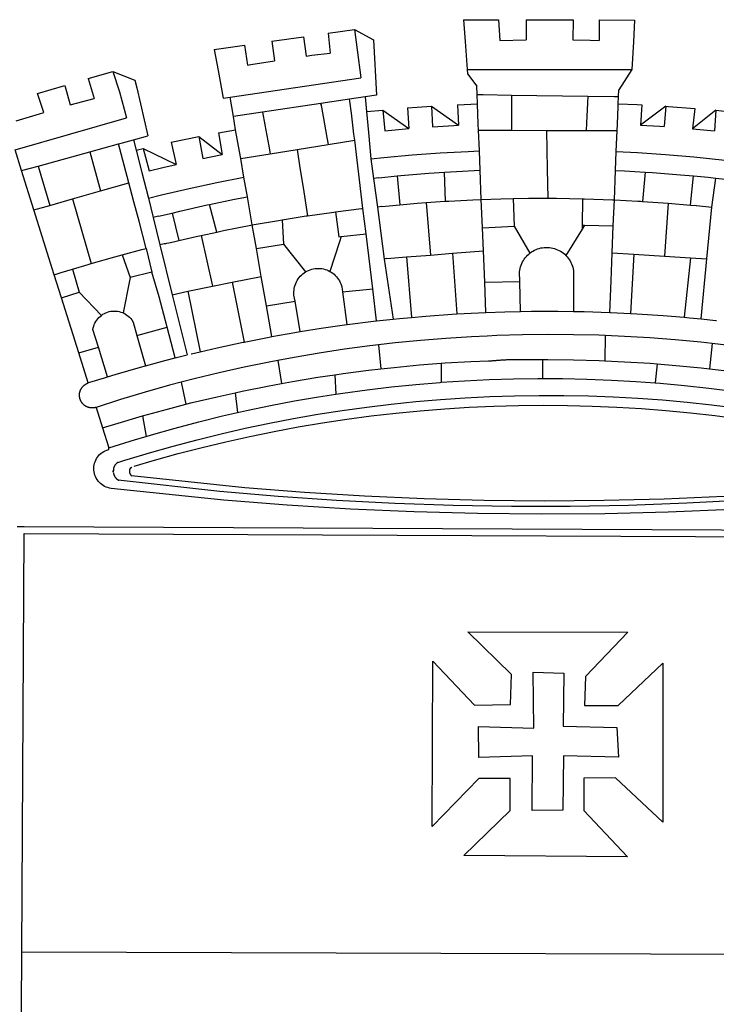
# Model space of a CAD drawing. Extents: x 177477 to 177774, y 1673942 to 1674739.
# Drawn here: x 177621 to 177627, y 1673996 to 1674005 of the extents above; entities that cross this region are included whole.
import ezdxf

# ---------------------------------------------------------------- set-up
doc = ezdxf.new("R2010")
doc.units = 0
doc.header["$LTSCALE"] = 5
doc.header["$MEASUREMENT"] = 0
doc.layers.add('BRAZAO', color=7, linetype='Continuous')
doc.layers.add('T-DIVIS-EXIS', color=7, linetype='Continuous')

# ---------------------------------------------------------------- blocks, each defined once
blk = doc.blocks.new('Logo_Prefeitura')
at = {"layer": 'BRAZAO'}
for points in [[(-73.78, 617.42), (-43.78, 617.36)], [(-73.78, 617.42), (-72.46, 598.48)], [(-43.78, 617.36), (-42.59, 599.55)], [(-19.85, 617.32), (-19.69, 599.99)], [(-19.85, 617.32), (20.9, 617.24)], [(20.9, 617.24), (20.6, 599.88)], [(43.31, 617.2), (43.29, 599.38)], [(43.31, 617.2), (73.77, 617.15)], [(73.77, 617.15), (72.8, 598.22)], [(-190.86, 605.71), (-168.01, 608.97)], [(-190.86, 605.71), (-189.05, 588.6)], [(-168.01, 608.97), (-151.77, 600.01), (-148.97, 552.33), (-158.95, 550.84)], [(-168.01, 608.97), (-165.74, 591.28)], [(-239.56, 598.78), (-212.11, 602.69)], [(-239.56, 598.78), (-237.15, 581.93)], [(-212.11, 602.69), (-209.71, 585.94)], [(-72.46, 598.48), (-70.78, 574.53)], [(-42.59, 599.55), (-19.69, 599.99)], [(20.6, 599.88), (35.5, 599.64), (43.29, 599.38)], [(72.8, 598.22), (71.59, 574.38)], [(-289.2, 591.71), (-263.02, 595.43)], [(-289.2, 591.71), (-285.9, 573.58)], [(-263.02, 595.43), (-260.41, 578.16)], [(-209.71, 585.94), (-204.76, 586.64), (-189.05, 588.6)], [(-165.74, 591.28), (-162.65, 567.22)], [(-260.41, 578.16), (-257.68, 578.64), (-237.15, 581.93)], [(-398.08, 566.53), (-376.83, 572.76)], [(-376.83, 572.76), (-357.7, 565.2)], [(-376.83, 572.76), (-370.95, 555)], [(-285.9, 573.58), (-281.5, 549.48)], [(-70.78, 574.53), (71.59, 574.38)], [(-70.78, 574.53), (-70.51, 570.71)], [(-70.51, 570.71), (-62.51, 560.11)], [(71.59, 574.38), (60.22, 556.71)], [(-398.08, 566.53), (-392.97, 549.39)], [(-357.7, 565.2), (-356.16, 558.6)], [(-275.57, 550.37), (-162.65, 567.22)], [(-441.71, 553.74), (-418.23, 560.63)], [(-436.44, 537.24), (-441.71, 553.74)], [(-418.23, 560.63), (-413.65, 543.81)], [(-370.95, 555), (-364.84, 532.65)], [(-356.16, 558.6), (-346.45, 517.01)], [(-62.21, 552.75), (-62.51, 560.11)], [(59.99, 550.92), (60.22, 556.71)], [(-413.65, 543.81), (-392.97, 549.39)], [(-281.5, 549.48), (-275.57, 550.37)], [(-272.68, 533.85), (-275.57, 550.37)], [(-197.01, 545.15), (-247.47, 537.61)], [(-172.33, 548.84), (-197.01, 545.15)], [(-197.01, 545.15), (-195.09, 533.8)], [(-197.01, 545.15), (-196.84, 543.64), (-197.01, 545.15)], [(-158.95, 550.84), (-172.33, 548.84)], [(-171.99, 546.93), (-172.01, 547.15), (-172.33, 548.84)], [(-170.74, 536.65), (-171.99, 546.93)], [(-158.95, 550.84), (-157.73, 537.99)], [(-79.16, 543.97), (-61.88, 544.77)], [(-61.88, 544.77), (-62.21, 552.75)], [(-62.21, 552.75), (-56.88, 552.67)], [(-61.16, 527.14), (-61.88, 544.77)], [(-56.88, 552.67), (-32.41, 552.3)], [(-32.41, 552.3), (33.37, 551.32)], [(-32.41, 552.3), (-32.4, 545.67)], [(-32.4, 545.67), (-32.36, 528.09)], [(33.14, 545.57), (32.42, 528.04)], [(33.37, 551.32), (33.14, 545.57)], [(33.37, 551.32), (56.2, 550.98)], [(56.2, 550.98), (59.99, 550.92)], [(59.65, 542.46), (59.74, 544.77)], [(59.74, 544.77), (59.99, 550.92)], [(59.74, 544.77), (76.03, 544.1), (79.97, 543.88)], [(-460.27, 529.97), (-440.02, 536.21), (-436.44, 537.24)], [(-247.47, 537.61), (-272.68, 533.85)], [(-247.47, 537.61), (-245.48, 526.59)], [(-168.55, 518.61), (-170.74, 536.65)], [(-157.73, 537.99), (-143.72, 539.39)], [(-157.73, 537.99), (-156.03, 520.05)], [(-143.72, 539.39), (-141.71, 521.49)], [(-143.72, 539.39), (-121.02, 523.36)], [(-122.16, 541.2), (-114.06, 541.86), (-101.66, 542.66)], [(-122.16, 541.2), (-121.02, 523.36)], [(-101.66, 542.66), (-100.67, 524.92)], [(-101.66, 542.66), (-78.35, 526.31)], [(-79.16, 543.97), (-78.35, 526.31)], [(59.03, 527.2), (59.65, 542.46)], [(79.97, 543.88), (79.09, 526.26)], [(100.82, 542.67), (79.09, 526.26)], [(100.82, 542.67), (99.37, 525.03)], [(100.82, 542.67), (103.15, 542.53), (125.77, 540.82)], [(125.77, 540.82), (123.86, 523.16)], [(144, 539.2), (123.86, 523.16)], [(144, 539.2), (142.84, 521.41)], [(144, 539.2), (151.38, 538.51)], [(-461.24, 505.05), (-364.84, 532.65)], [(-270.68, 522.36), (-272.68, 533.85)], [(-195.09, 533.8), (-191.96, 515.69)], [(-32.36, 528.09), (-32.34, 521.83)], [(32.42, 528.04), (32.16, 521.76)], [(-285.51, 519.65), (-275.76, 521.49), (-270.68, 522.36)], [(-285.51, 519.65), (-282.25, 500.82)], [(-267.4, 503.63), (-270.68, 522.36)], [(-245.48, 526.59), (-242.14, 508.12)], [(-156.03, 520.05), (-153.86, 497.24)], [(-141.71, 521.49), (-132.88, 522.38), (-121.02, 523.36)], [(-100.67, 524.92), (-82.17, 526.13), (-78.35, 526.31)], [(-60.95, 521.87), (-61.16, 527.14)], [(-60.22, 504), (-60.95, 521.87)], [(-60.95, 521.87), (-32.34, 521.83)], [(-32.34, 521.83), (-2.13, 521.8)], [(-2.13, 521.8), (32.16, 521.76)], [(-2.13, 521.8), (-1.84, 505.03)], [(32.16, 521.76), (58.81, 521.73)], [(58.08, 503.53), (58.81, 521.73)], [(58.81, 521.73), (59.03, 527.2)], [(79.09, 526.26), (95.68, 525.31), (99.37, 525.03)], [(123.86, 523.16), (142.84, 521.41)], [(-371.77, 510.06), (-368.31, 511.01)], [(-368.31, 511.01), (-358.91, 513.59)], [(-358.91, 513.59), (-346.45, 517.01)], [(-358.91, 513.59), (-356.65, 504.73)], [(-326.31, 511.52), (-302.62, 516.42)], [(-326.31, 511.52), (-322.15, 492.31)], [(-302.62, 516.42), (-298.96, 497.37)], [(-302.62, 516.42), (-282.25, 500.82)], [(-191.96, 515.69), (-190.91, 509.59)], [(-190.91, 509.59), (-167.9, 513.25)], [(-167.9, 513.25), (-168.55, 518.61)], [(-165.8, 495.97), (-167.9, 513.25)], [(-455.59, 487.04), (-461.24, 505.05)], [(-441.3, 490.97), (-396.69, 503.22)], [(-396.69, 503.22), (-371.77, 510.06)], [(-396.69, 503.22), (-387.51, 469.53)], [(-369.53, 501.59), (-371.77, 510.06)], [(-356.65, 504.73), (-355.58, 504.99), (-350.47, 506.14)], [(-356.65, 504.73), (-351.67, 485.3)], [(-350.47, 506.14), (-345.26, 486.86)], [(-350.47, 506.14), (-322.15, 492.31)], [(-266.35, 497.6), (-267.4, 503.63)], [(-242.14, 508.12), (-240.96, 501.64)], [(-240.96, 501.64), (-217.65, 505.34)], [(-217.65, 505.34), (-190.91, 509.59)], [(-217.65, 505.34), (-215.16, 489.42)], [(-153.86, 497.24), (-142.62, 498.44), (-118.36, 500.6), (-94.06, 502.34), (-69.74, 503.65), (-60.22, 504)], [(-59.54, 487.27), (-60.22, 504)], [(-1.84, 505.03), (-1.56, 488.38)], [(57.41, 487.03), (58.08, 503.53)], [(58.08, 503.53), (76.34, 502.6), (100.64, 500.94), (124.9, 498.85), (149.13, 496.34), (162.08, 494.77)], [(-362.92, 476.59), (-369.53, 501.59)], [(-298.96, 497.37), (-283.77, 500.53), (-282.25, 500.82)], [(-266.35, 497.6), (-240.96, 501.64)], [(-263.49, 481.24), (-266.35, 497.6)], [(-163.74, 479.08), (-165.8, 495.97)], [(-153.86, 497.24), (-151.61, 480.29)], [(-455.59, 487.04), (-441.3, 490.97)], [(-444.92, 453.05), (-455.59, 487.04)], [(-441.3, 490.97), (-431.12, 457.02)], [(-351.67, 485.3), (-346, 463.14)], [(-345.26, 486.86), (-333.46, 489.75), (-322.15, 492.31)], [(-215.16, 489.42), (-212.52, 472.52)], [(-131.1, 482.51), (-128.07, 482.82), (-103.97, 484.78), (-90.38, 485.65)], [(-90.38, 485.65), (-79.85, 486.32), (-59.54, 487.27)], [(-89.34, 460.55), (-90.38, 485.65)], [(-58.51, 462.05), (-59.54, 487.27)], [(-1.56, 488.38), (-1.13, 463.1)], [(56.39, 461.78), (57.41, 487.03)], [(57.41, 487.03), (65.13, 486.72), (82.89, 485.68)], [(82.89, 485.68), (80.82, 460.48)], [(82.89, 485.68), (89.26, 485.31), (113.36, 483.48), (124.82, 482.4)], [(-387.51, 469.53), (-362.92, 476.59)], [(-358.53, 459.99), (-362.92, 476.59)], [(-346, 463.14), (-334.6, 466), (-310.88, 471.52), (-287.06, 476.62), (-263.49, 481.24)], [(-260.53, 464.32), (-263.49, 481.24)], [(-160.73, 454.3), (-163.74, 479.08)], [(-146.92, 480.9), (-151.61, 480.29)], [(-151.61, 480.29), (-148.31, 455.45)], [(-146.92, 480.9), (-131.1, 482.51)], [(-131.1, 482.51), (-128.85, 457.51)], [(122.24, 457.27), (124.82, 482.4)], [(124.82, 482.4), (137.43, 481.22), (144.13, 480.48)], [(140.45, 455.45), (144.13, 480.48)], [(144.13, 480.48), (160.05, 478.71)], [(-411.46, 462.66), (-387.51, 469.53)], [(-212.52, 472.52), (-208.68, 448)], [(-431.12, 457.02), (-411.46, 462.66)], [(-411.46, 462.66), (-395.57, 406.7)], [(-354.12, 443.27), (-358.53, 459.99)], [(-346, 463.14), (-342, 446.39)], [(-293.2, 457.78), (-271.57, 462.24), (-260.53, 464.32)], [(-256.29, 440.04), (-260.53, 464.32)], [(-106.25, 459.36), (-89.98, 460.51), (-89.34, 460.55)], [(-89.34, 460.55), (-86.53, 460.69)], [(-86.53, 460.69), (-65.88, 461.79), (-58.51, 462.05)], [(-58.51, 462.05), (-41.77, 462.65), (-31.11, 462.84)], [(-57.52, 437.7), (-58.51, 462.05)], [(-31.11, 462.84), (-17.64, 463.09), (-1.13, 463.1)], [(-31.11, 462.84), (-30.14, 439.09)], [(-1.13, 463.1), (6.49, 463.1), (6.49, 463.1), (28.73, 462.73)], [(28.73, 462.73), (28.56, 440)], [(28.73, 462.73), (30.62, 462.69), (54.73, 461.87), (56.39, 461.78)], [(55.48, 439.31), (56.39, 461.78)], [(56.39, 461.78), (76.72, 460.73)], [(76.72, 460.73), (78.83, 460.62), (80.82, 460.48)], [(80.82, 460.48), (102.85, 458.95)], [(-444.92, 453.05), (-431.12, 457.02)], [(-427.3, 396.9), (-444.92, 453.05)], [(-325.58, 450.24), (-318.83, 452.06), (-295.25, 457.36), (-293.2, 457.78)], [(-286.97, 433.97), (-293.2, 457.78)], [(-208.68, 448), (-186.03, 451.2), (-184.51, 451.38)], [(-184.51, 451.38), (-162.08, 454.15), (-160.73, 454.3)], [(-184.51, 451.38), (-181.54, 429.78)], [(-158.07, 432.39), (-160.73, 454.3)], [(-144.43, 456.02), (-148.31, 455.45)], [(-148.31, 455.45), (-142.32, 410.42)], [(-144.43, 456.02), (-138.08, 456.69), (-128.85, 457.51)], [(-128.85, 457.51), (-114.05, 458.81), (-106.25, 459.36)], [(-106.25, 459.36), (-102.34, 414.11)], [(102.85, 458.95), (99.72, 413.12)], [(102.85, 458.95), (122.24, 457.27)], [(122.24, 457.27), (126.94, 456.86), (127.23, 456.83)], [(127.23, 456.83), (140.45, 455.45)], [(136.26, 410.86), (140.45, 455.45)], [(-347.92, 419.82), (-354.12, 443.27)], [(-337.24, 447.58), (-342, 446.39)], [(-342, 446.39), (-336.19, 422.76)], [(-337.24, 447.58), (-325.58, 450.24)], [(-325.58, 450.24), (-319.73, 426.71)], [(-256.29, 440.04), (-233.75, 444.03), (-230.66, 444.52)], [(-230.66, 444.52), (-209.92, 447.82), (-208.68, 448)], [(-230.66, 444.52), (-229.34, 423.45)], [(-300.42, 431.1), (-286.97, 433.97)], [(-286.97, 433.97), (-283.46, 434.72)], [(-283.46, 434.72), (-281.2, 435.2), (-257.51, 439.82), (-256.29, 440.04)], [(-252.73, 419.73), (-256.29, 440.04)], [(-57.52, 437.7), (-30.14, 439.09)], [(-56.71, 417.75), (-57.52, 437.7)], [(-30.14, 439.09), (-16.63, 415.67)], [(28.53, 436.51), (14.6, 413.69)], [(28.56, 440), (28.53, 436.51)], [(30.63, 439.94), (28.53, 436.51)], [(28.56, 440), (30.63, 439.94)], [(30.63, 439.94), (55.48, 439.31)], [(54.54, 415.92), (55.48, 439.31)], [(-331.64, 423.89), (-330.1, 424.27), (-328.3, 424.72), (-324.39, 425.63)], [(-324.39, 425.63), (-319.73, 426.71)], [(-319.73, 426.71), (-304.79, 430.17), (-300.42, 431.1)], [(-300.42, 431.1), (-290.78, 387.17)], [(-180.95, 425.53), (-189.25, 399.94)], [(-181.54, 429.78), (-179.5, 430.01)], [(-179.5, 430.01), (-180.95, 425.53)], [(-179.5, 430.01), (-158.07, 432.39)], [(-152.29, 384.87), (-158.07, 432.39)], [(-368.71, 414.3), (-351.71, 418.87), (-347.92, 419.82)], [(-347.92, 419.82), (-343.14, 399.3)], [(-331.64, 423.89), (-332.37, 423.64), (-336.19, 422.76)], [(-336.19, 422.76), (-325.51, 379.79)], [(-252.73, 419.73), (-229.34, 423.45)], [(-248.53, 395.65), (-252.73, 419.73)], [(-229.34, 423.45), (-210.25, 399.54)], [(-83.46, 415.61), (-56.71, 417.75)], [(-55.61, 390.62), (-56.71, 417.75)], [(-16.63, 415.67), (-16.36, 415.89), (-15.17, 416.75), (-13.92, 417.52), (-12.62, 418.22), (-11.28, 418.84), (-9.91, 419.37), (-8.51, 419.81), (-7.08, 420.17), (-5.63, 420.43), (-4.17, 420.6), (-2.7, 420.68), (-2.7, 420.68), (-1.23, 420.67), (0.24, 420.57), (1.7, 420.38), (3.14, 420.09), (4.57, 419.71), (5.96, 419.25), (7.33, 418.7), (8.65, 418.06), (9.94, 417.35), (11.18, 416.55), (12.36, 415.68), (13.49, 414.73), (14.6, 413.69)], [(-395.57, 406.7), (-375.02, 412.61), (-368.71, 414.3)], [(-368.71, 414.3), (-361.82, 394.6)], [(-140.16, 411.09), (-142.32, 410.42)], [(-142.32, 410.42), (-134.76, 358.68)], [(-140.16, 411.09), (-123.25, 412.44)], [(-123.25, 412.44), (-102.34, 414.11)], [(-123.25, 412.44), (-118.83, 360.22)], [(-102.34, 414.11), (-83.46, 415.61)], [(-83.46, 415.61), (-79.72, 363.21)], [(-25.3, 391.22), (-25.49, 399.67), (-25.29, 401.13), (-25, 402.57), (-24.62, 403.99), (-24.15, 405.39), (-23.59, 406.75), (-22.95, 408.08), (-22.23, 409.36), (-21.43, 410.59), (-20.55, 411.78), (-19.61, 412.9), (-18.59, 413.97), (-17.51, 414.96), (-16.63, 415.67)], [(14.6, 413.69), (15.56, 412.64), (16.49, 411.5), (17.35, 410.31), (18.13, 409.06), (18.83, 407.77), (19.46, 406.43), (19.99, 405.06), (20.44, 403.66), (20.8, 402.23), (21.07, 400.76), (21.09, 391.9)], [(53.57, 391.93), (54.54, 415.92)], [(54.54, 415.92), (73.08, 414.78)], [(73.08, 414.78), (70.28, 363.67)], [(73.08, 414.78), (99.72, 413.12)], [(99.72, 413.12), (122.07, 411.74)], [(122.07, 411.74), (116.75, 360.32)], [(122.07, 411.74), (136.26, 410.86)], [(131.37, 358.9), (136.26, 410.86)], [(-427.3, 396.9), (-421.28, 398.87), (-411.56, 401.84)], [(-411.56, 401.84), (-398.21, 405.94), (-395.57, 406.7)], [(-411.56, 401.84), (-405.97, 382.1)], [(-210.25, 399.54), (-209.14, 400.17), (-207.81, 400.81), (-206.44, 401.35), (-205.04, 401.79), (-203.61, 402.13), (-202.15, 402.38), (-200.69, 402.51), (-199.22, 402.55), (-199.22, 402.55), (-197.75, 402.49), (-196.29, 402.32), (-194.84, 402.04), (-193.42, 401.67), (-192.02, 401.2), (-190.66, 400.63), (-189.25, 399.94)], [(-189.25, 399.94), (-188.08, 399.22), (-186.87, 398.38), (-185.73, 397.46), (-184.65, 396.46), (-183.64, 395.38), (-182.71, 394.24), (-181.87, 393.04), (-181.11, 391.78), (-180.43, 390.47), (-179.86, 389.11), (-179.38, 387.72), (-179, 386.3), (-178.69, 384.7), (-178.35, 382.2)], [(-421.09, 377.11), (-427.3, 396.9)], [(-362.38, 391.75), (-367.82, 364.08)], [(-361.82, 394.6), (-362.38, 391.75)], [(-361.82, 394.6), (-362.38, 391.75)], [(-343.14, 399.3), (-361.82, 394.6)], [(-336.85, 377.92), (-343.14, 399.3)], [(-273.67, 390.6), (-248.53, 395.65)], [(-244.1, 370.33), (-248.53, 395.65)], [(-219.43, 374.29), (-220.3, 379.42), (-220.4, 380.88), (-220.39, 382.36), (-220.29, 383.82), (-220.08, 385.28), (-219.77, 386.72), (-219.36, 388.13), (-218.85, 389.51), (-218.25, 390.86), (-217.55, 392.15), (-216.76, 393.4), (-215.89, 394.58), (-214.94, 395.7), (-213.91, 396.76), (-212.81, 397.73), (-211.64, 398.63), (-210.25, 399.54)], [(21.09, 391.9), (21.15, 365.41)], [(52.46, 364.55), (53.57, 391.93)], [(-325.51, 379.79), (-312.12, 382.88)], [(-312.12, 382.88), (-290.78, 387.17)], [(-312.12, 382.88), (-301.35, 330.47)], [(-290.78, 387.17), (-273.67, 390.6)], [(-273.67, 390.6), (-263.47, 338.89)], [(-178.35, 382.2), (-152.29, 384.87)], [(-148.92, 357.16), (-152.29, 384.87)], [(-55.61, 390.62), (-25.3, 391.22)], [(-54.54, 364.48), (-55.61, 390.62)], [(-24.71, 365.36), (-25.3, 391.22)], [(-421.09, 377.11), (-405.97, 382.1)], [(-406.15, 329.51), (-421.09, 377.11)], [(-405.97, 382.1), (-386.65, 361.98)], [(-329.96, 351.84), (-336.85, 377.92)], [(-325.51, 379.79), (-312.62, 327.77)], [(-178.35, 382.2), (-174.56, 353.99)], [(-244.1, 370.33), (-219.43, 374.29)], [(-239.42, 343.58), (-244.1, 370.33)], [(-214.95, 347.89), (-219.43, 374.29)], [(-389.26, 334.56), (-393.94, 349.73), (-393.67, 351.18), (-393.29, 352.6), (-392.79, 353.98), (-392.19, 355.33), (-391.49, 356.62), (-390.68, 357.85), (-389.79, 359.02), (-388.8, 360.11), (-387.73, 361.12), (-386.65, 361.98)], [(-386.65, 361.98), (-385.37, 362.87), (-384.09, 363.6), (-382.76, 364.23), (-381.38, 364.76), (-379.97, 365.17), (-378.53, 365.47), (-377.07, 365.65), (-375.6, 365.72), (-375.6, 365.72), (-374.13, 365.68), (-372.67, 365.51), (-371.22, 365.24), (-369.8, 364.85), (-368.42, 364.35), (-367.82, 364.08)], [(-367.82, 364.08), (-367.08, 363.74), (-365.79, 363.03), (-364.56, 362.22), (-363.4, 361.32), (-362.31, 360.32), (-361.31, 359.25), (-360.39, 358.1), (-359.09, 356.06), (-355.9, 344.5)], [(-148.92, 357.16), (-134.76, 358.68)], [(-134.76, 358.68), (-129.09, 359.3), (-118.83, 360.22)], [(-118.83, 360.22), (-106.39, 361.34), (-83.65, 362.99), (-79.72, 363.21)], [(-79.72, 363.21), (-60.89, 364.24), (-54.54, 364.48)], [(-54.54, 364.48), (-38.11, 365.1), (-24.71, 365.36)], [(-24.71, 365.36), (-15.32, 365.55), (7.47, 365.61), (7.47, 365.61), (21.15, 365.41)], [(21.15, 365.41), (30.26, 365.27), (52.46, 364.55)], [(52.46, 364.55), (53.04, 364.53), (70.28, 363.67)], [(70.28, 363.67), (75.81, 363.4), (98.55, 361.87), (116.75, 360.32)], [(116.75, 360.32), (121.26, 359.94), (131.37, 358.9)], [(131.37, 358.9), (143.94, 357.61), (144.71, 357.52)], [(-355.9, 344.5), (-329.96, 351.84)], [(-322.91, 325.17), (-329.96, 351.84)], [(-214.95, 347.89), (-196.93, 350.79), (-174.56, 353.99)], [(-174.56, 353.99), (-174.37, 354.02), (-151.75, 356.86), (-148.92, 357.16)], [(-355.9, 344.5), (-348.67, 318.35)], [(-263.47, 338.89), (-241.87, 343.15), (-239.42, 343.58)], [(-239.42, 343.58), (-219.44, 347.16), (-214.95, 347.89)], [(-53.6, 344.12), (-67.11, 343.5), (-89.1, 342.1), (-111.06, 340.32), (-132.99, 338.16), (-147.35, 336.49)], [(48.43, 344.5), (43.03, 344.72), (21, 345.24), (-1.04, 345.38), (-1.04, 345.38), (-23.07, 345.14), (-45.1, 344.51), (-53.6, 344.12)], [(48.43, 344.5), (48.18, 322.71)], [(140.85, 337.67), (130.95, 338.77), (109.01, 340.84), (87.04, 342.51), (65.04, 343.81), (48.43, 344.5)], [(-406.15, 329.51), (-389.26, 334.56)], [(-381.33, 308.84), (-389.26, 334.56)], [(-301.35, 330.47), (-286.52, 333.94), (-264.24, 338.74), (-263.47, 338.89)], [(-147.35, 336.49), (-154.88, 335.61), (-176.72, 332.68), (-198.5, 329.37), (-220.23, 325.68), (-234.12, 323.07)], [(-147.35, 336.49), (-145.29, 315.75)], [(140.85, 337.67), (138.69, 315.78)], [(232.18, 324.16), (218.25, 326.71), (196.5, 330.3), (174.7, 333.5), (152.85, 336.33), (140.85, 337.67)], [(-398.03, 303.65), (-406.15, 329.51)], [(-348.67, 318.35), (-330.82, 323.18), (-322.91, 325.17)], [(-322.91, 325.17), (-312.62, 327.77)], [(-309.11, 328.65), (-308.72, 328.75), (-301.35, 330.47)], [(-52.45, 322.78), (-51.31, 322.53), (-50.61, 322.61), (-49.91, 322.69), (-49.21, 322.76), (-48.51, 322.83), (-47.81, 322.9), (-47.11, 322.97), (-46.41, 323.04), (-45.71, 323.1), (-45, 323.16), (-44.3, 323.22), (-43.6, 323.27), (-42.9, 323.32), (-42.19, 323.37), (-41.49, 323.42), (-40.79, 323.47), (-40.09, 323.51), (-39.38, 323.55), (-38.68, 323.59), (-37.97, 323.62), (-37.27, 323.66), (-36.57, 323.69), (-35.86, 323.71), (-35.16, 323.74), (-34.46, 323.76), (-33.75, 323.78), (-33.05, 323.8), (-32.34, 323.81), (-31.64, 323.83), (-30.93, 323.84), (-30.23, 323.84), (-29.63, 323.85)], [(-29.63, 323.85), (-15.36, 323.78), (-5.67, 323.72)], [(-5.67, 323.72), (-5.71, 307.4)], [(-5.67, 323.72), (-1.16, 323.78), (-1.16, 323.78), (20.99, 323.55), (43.13, 322.93), (48.18, 322.71)], [(-381.33, 308.84), (-374.71, 310.88), (-352.82, 317.22), (-348.67, 318.35)], [(-234.12, 323.07), (-241.88, 321.62), (-263.47, 317.17), (-284.97, 312.35), (-306.38, 307.15), (-317.89, 304.15)], [(-234.12, 323.07), (-231.03, 303.1)], [(-185.1, 310.63), (-177.79, 311.71), (-155.83, 314.56), (-145.29, 315.75)], [(-145.29, 315.75), (-133.82, 317.04), (-111.77, 319.12), (-93.33, 320.55)], [(-93.33, 320.55), (-89.69, 320.83), (-67.58, 322.15), (-52.45, 322.78)], [(-93.33, 320.55), (-93.06, 304.12)], [(48.18, 322.71), (65.25, 321.93), (87.36, 320.54), (93.21, 320.07)], [(93.21, 320.07), (91.52, 303.65)], [(93.21, 320.07), (109.43, 318.77), (131.47, 316.61), (138.69, 315.78)], [(138.69, 315.78), (153.48, 314.07), (175.43, 311.14), (184.92, 309.71)], [(-398.03, 303.65), (-396.5, 304.16), (-384, 308.01)], [(-384, 308.01), (-381.33, 308.84)], [(-231.03, 303.1), (-221.55, 304.84), (-199.7, 308.47), (-185.1, 310.63)], [(-185.1, 310.63), (-184.05, 293.88)], [(-93.06, 304.12), (-72.98, 305.44), (-51.86, 306.47), (-30.73, 307.13), (-9.59, 307.41), (-9.59, 307.41), (-5.71, 307.4)], [(-5.71, 307.4), (11.55, 307.33), (32.69, 306.88), (53.81, 306.06), (74.92, 304.88), (91.52, 303.65)], [(-391.3, 282.41), (-391.7, 282.3), (-391.96, 282.23), (-392.22, 282.18), (-392.47, 282.12), (-392.73, 282.08), (-392.99, 282.04), (-393.25, 282.01), (-393.52, 281.98), (-393.78, 281.96), (-394.04, 281.95), (-394.3, 281.94), (-394.57, 281.94), (-394.83, 281.94), (-395.09, 281.95), (-395.36, 281.97), (-395.62, 282), (-395.88, 282.03), (-396.14, 282.06), (-396.4, 282.1), (-396.66, 282.15), (-396.92, 282.21), (-397.17, 282.27), (-397.43, 282.33), (-397.68, 282.41), (-397.93, 282.49), (-398.18, 282.57), (-398.43, 282.66), (-398.68, 282.76), (-398.92, 282.86), (-399.16, 282.97), (-399.4, 283.08), (-399.63, 283.2), (-399.86, 283.32), (-400.09, 283.46), (-400.32, 283.59), (-400.54, 283.73), (-400.76, 283.88), (-400.97, 284.03), (-401.19, 284.19), (-401.39, 284.35), (-401.6, 284.51), (-401.8, 284.69), (-402, 284.86), (-402.19, 285.04), (-402.37, 285.23), (-402.56, 285.42), (-402.74, 285.61), (-402.91, 285.81), (-403.08, 286.01), (-403.24, 286.21), (-403.4, 286.42), (-403.56, 286.64), (-403.7, 286.86), (-403.85, 287.08), (-403.99, 287.3), (-404.12, 287.53), (-404.25, 287.76), (-404.37, 287.99), (-404.49, 288.23), (-404.6, 288.47), (-404.7, 288.71), (-404.8, 288.95), (-404.9, 289.2), (-404.98, 289.45), (-405.07, 289.7), (-405.14, 289.95), (-405.21, 290.2), (-405.28, 290.46), (-405.33, 290.71), (-405.39, 290.97), (-405.43, 291.23), (-405.47, 291.49), (-405.5, 291.75), (-405.53, 292.02), (-405.55, 292.28), (-405.57, 292.54), (-405.58, 292.8), (-405.58, 293.07), (-405.57, 293.33), (-405.56, 293.59), (-405.55, 293.86), (-405.52, 294.12), (-405.49, 294.38), (-405.46, 294.64), (-405.42, 294.9), (-405.37, 295.16), (-405.31, 295.42), (-405.25, 295.67), (-405.19, 295.93), (-405.12, 296.18), (-405.04, 296.43), (-404.95, 296.68), (-404.86, 296.93), (-404.77, 297.18), (-404.67, 297.42), (-404.56, 297.66), (-404.45, 297.9), (-404.33, 298.13), (-404.2, 298.37), (-404.07, 298.59), (-403.94, 298.82), (-403.8, 299.04), (-403.65, 299.26), (-403.5, 299.48), (-403.34, 299.69), (-403.18, 299.9), (-403.02, 300.1), (-402.85, 300.3), (-402.67, 300.5), (-402.49, 300.69), (-402.31, 300.88), (-402.12, 301.06), (-401.92, 301.24), (-401.73, 301.42), (-401.53, 301.59), (-401.32, 301.75), (-401.11, 301.91), (-400.9, 302.07), (-400.68, 302.22), (-400.46, 302.36), (-400.24, 302.5), (-400.01, 302.63), (-399.78, 302.76), (-399.55, 302.88), (-399.31, 303), (-399.07, 303.11), (-398.83, 303.22), (-398.59, 303.32), (-398.34, 303.41), (-398.03, 303.65)], [(-317.89, 304.15), (-327.7, 301.58), (-348.92, 295.64), (-370.03, 289.33), (-391.3, 282.41)], [(-317.89, 304.15), (-313.8, 285.13)], [(-271.24, 295.1), (-265.04, 296.46), (-243.33, 300.84), (-231.03, 303.1)], [(-184.05, 293.88), (-178.12, 294.8), (-157.17, 297.66), (-136.18, 300.16), (-115.14, 302.29), (-94.07, 304.05), (-93.06, 304.12)], [(91.52, 303.65), (96, 303.32), (117.06, 301.4), (138.07, 299.11), (159.05, 296.45), (179.97, 293.42), (182.44, 293.02)], [(-364.42, 237.35), (-345.05, 243.23), (-324.54, 249.07), (-303.93, 254.55), (-283.23, 259.66), (-262.44, 264.42), (-241.57, 268.81), (-220.63, 272.84), (-199.63, 276.5), (-178.56, 279.79), (-157.43, 282.71), (-136.26, 285.27), (-115.05, 287.45), (-93.8, 289.27), (-72.53, 290.71), (-51.23, 291.78), (-29.92, 292.48), (-8.6, 292.81), (-8.6, 292.81), (12.73, 292.76), (34.05, 292.34), (55.36, 291.55), (76.65, 290.39), (97.92, 288.86), (119.16, 286.96), (140.36, 284.68), (161.52, 282.04)], [(-313.8, 285.13), (-308.22, 286.56), (-286.67, 291.7), (-271.24, 295.1)], [(-271.24, 295.1), (-269.1, 277.93)], [(-269.1, 277.93), (-261.31, 279.7), (-240.61, 284.02), (-219.84, 287.97), (-199.01, 291.57), (-184.05, 293.88)], [(-391.3, 282.41), (-385.65, 264.7)], [(-358.44, 231.53), (-358.24, 231.6), (-340.76, 236.79), (-320.29, 242.49), (-299.72, 247.83), (-279.06, 252.81), (-258.32, 257.43), (-237.51, 261.68), (-216.62, 265.57), (-195.66, 269.1), (-174.65, 272.26), (-153.59, 275.05), (-132.47, 277.48), (-111.33, 279.53), (-90.14, 281.22), (-68.94, 282.53), (-47.71, 283.48), (-26.47, 284.05), (-5.22, 284.26), (-5.22, 284.26), (16.03, 284.09), (37.27, 283.55), (58.5, 282.64), (79.71, 281.36), (100.89, 279.71), (122.05, 277.69), (143.16, 275.3), (164.23, 272.55)], [(151.14, 205.52), (99.38, 203.29), (47.6, 201.97), (-4.2, 201.56), (-56, 202.04), (-107.78, 203.44), (-159.54, 205.73), (-211.24, 208.93), (-262.88, 213.03), (-360.63, 223.37)], [(-351.2, 275.13), (-329.67, 281.05), (-313.8, 285.13)], [(-385.65, 264.7), (-372.27, 268.9), (-351.2, 275.13)], [(-351.2, 275.13), (-348.01, 257.4)], [(-348.01, 257.4), (-343.24, 258.84), (-322.9, 264.59), (-302.46, 269.98), (-281.92, 275.02), (-269.1, 277.93)], [(-385.65, 264.7), (-380.12, 247.39)], [(-357.13, 254.65), (-348.01, 257.4)], [(157.83, 194.28), (102.97, 191.93), (48.08, 190.55), (-6.82, 190.12), (-61.72, 190.65), (-116.61, 192.14), (-171.46, 194.58), (-226.25, 197.99), (-280.98, 202.35), (-378.27, 212.48), (-379.72, 212.73), (-381.14, 213.1), (-382.53, 213.6), (-383.87, 214.21), (-385.15, 214.93), (-386.36, 215.76), (-387.5, 216.69), (-388.56, 217.72), (-389.52, 218.83), (-390.38, 220.02), (-391.14, 221.28), (-391.79, 222.61), (-392.32, 223.98), (-392.73, 225.39), (-393.02, 226.83), (-393.19, 228.29), (-393.23, 229.77), (-393.14, 231.23), (-392.93, 232.69), (-392.59, 234.12), (-392.13, 235.52), (-391.55, 236.87), (-390.86, 238.17), (-390.06, 239.41), (-389.16, 240.57), (-388.16, 241.65), (-387.07, 242.64), (-385.9, 243.53), (-384.66, 244.32), (-383.35, 245), (-381.99, 245.57), (-380.34, 246.08), (-380.12, 247.39)], [(-380.12, 247.39), (-357.13, 254.65)], [(-372.39, 234.8), (-373.45, 234.17), (-373.68, 233.95), (-373.9, 233.72), (-374.12, 233.48), (-374.33, 233.24), (-374.53, 232.99), (-374.72, 232.73), (-374.9, 232.46), (-375.07, 232.19), (-375.23, 231.92), (-375.38, 231.63), (-375.52, 231.35), (-375.66, 231.06), (-375.78, 230.76), (-375.89, 230.46), (-375.99, 230.16), (-376.08, 229.85), (-376.16, 229.54), (-376.23, 229.23), (-376.29, 228.91), (-376.33, 228.59), (-376.19, 228.32)], [(-372.39, 234.8), (-372.97, 234.61), (-372.68, 234.71), (-372.39, 234.8)], [(-372.39, 234.8), (-365.45, 237.04), (-364.42, 237.35)], [(-360.61, 230.57), (-361.98, 229.26), (-362.08, 229.06), (-362.16, 228.86), (-362.24, 228.65), (-362.31, 228.44), (-362.36, 228.22), (-362.41, 228.01), (-362.44, 227.79), (-362.46, 227.57), (-362.48, 227.35), (-362.48, 227.13), (-362.47, 226.9), (-362.45, 226.68), (-362.42, 226.47), (-362.38, 226.25), (-362.33, 226.03), (-362.27, 225.82), (-362.2, 225.61), (-362.11, 225.4), (-362.02, 225.2), (-361.92, 225.01), (-361.81, 224.82), (-361.69, 224.63), (-361.56, 224.45), (-361.42, 224.28), (-361.27, 224.11), (-361.12, 223.95), (-360.95, 223.8), (-360.78, 223.66), (-360.63, 223.37)], [(-360.61, 230.57), (-361.79, 229.69), (-361.63, 229.81), (-361.46, 229.94), (-361.28, 230.07), (-360.61, 230.57)], [(-360.61, 230.57), (-360.45, 230.7), (-360.26, 230.84), (-360.61, 230.57)], [(-376.19, 228.32), (-376.57, 227.03), (-376.5, 227.34), (-376.45, 227.55), (-376.32, 227.93), (-376.19, 228.32)], [(-376.19, 228.32), (-376.35, 226.36), (-376.19, 228.32)], [(-376.27, 225.94), (-376.25, 225.72), (-376.19, 225.41), (-376.11, 225.1), (-376.02, 224.79), (-375.93, 224.48), (-375.82, 224.18), (-375.7, 223.88), (-375.57, 223.59), (-375.43, 223.3), (-375.28, 223.02), (-375.13, 222.74), (-374.96, 222.47), (-374.78, 222.2), (-374.59, 221.94), (-374.4, 221.69), (-374.19, 221.44), (-373.98, 221.2), (-373.76, 220.97), (-373.53, 220.75), (-373.29, 220.53), (-373.05, 220.32), (-372.8, 220.12), (-372.54, 219.93), (-372.28, 219.75), (-372.02, 219.48)], [(369.75, 221.87), (369.49, 221.84), (369.23, 221.8), (320.24, 215.73), (270.05, 210.39), (219.78, 205.93), (169.44, 202.35), (119.05, 199.65), (68.61, 197.82), (18.15, 196.88), (-32.32, 196.82), (-82.78, 197.64), (-133.22, 199.35), (-183.62, 201.93), (-233.97, 205.39), (-284.25, 209.73), (-372.02, 219.48)], [(-360.63, 223.37), (-360.23, 223.33), (-360.43, 223.35), (-360.63, 223.37)], [(-372.02, 219.48), (-371.72, 219.45), (-372.02, 219.48)], [(-459.25, 179.6), (-453.42, 179.57)], [(-453.42, 179.57), (450.15, 175.32), (478.81, 150.74), (483.77, -468.8)], [(-455.36, -187.88), (-453.45, 173.52)], [(-453.45, 173.52), (448.49, 169.47), (449.57, -190.75)], [(-70.04, 88.63), (68.15, 88.32), (31.48, 49.89), (30.56, 24.83), (59.7, 25.01), (98.17, 61.49), (98.17, 61.49), (98.37, -75.92), (57.4, -37.7), (57.4, -37.7), (30.06, -37.87), (29.89, -65.92), (67.71, -105.8), (-73.61, -104.71), (-33.64, -65.82), (-33.47, -38.22), (-33.47, -38.22), (-60.65, -38.24), (-100.93, -79.53), (-100.38, 63.29), (-100.38, 63.29), (-64.36, 25.21), (-33.27, 25.83), (-32.5, 51.64), (-70.04, 88.63)], [(-60.87, 6.72), (-13.31, 5.3), (-13.72, 53.6), (-13.72, 53.6), (12.86, 52.72), (12.22, 6.97), (58.48, 5.8), (59.97, -19.85), (12.51, -18.68), (12.51, -18.68), (12.02, -65.49), (-14.71, -65.81), (-14.23, -18.55), (-14.23, -18.55), (-60.64, -19.94), (-60.87, 6.72)], [(-445.37, -528.71), (-445.48, -528.25), (-447.17, -520.49), (-448.73, -512.7), (-450.15, -504.89), (-451.44, -497.05), (-452.59, -489.19), (-453.6, -481.31), (-454.47, -473.42), (-455.21, -465.51), (-455.8, -457.59), (-456.26, -449.66), (-456.69, -437.88), (-455.36, -187.88)], [(-455.36, -187.88), (449.57, -190.75)]]:
    blk.add_lwpolyline(points, dxfattribs=at)

msp = doc.modelspace()

# ---------------------------------------------------------------- block references
at = {"layer": 'T-DIVIS-EXIS', "xscale": 0.009945506928488612, "yscale": 0.009945506928488612, "zscale": 0.00994550699641468}
msp.add_blockref('Logo_Prefeitura', (177625.8659, 1673998.6164), dxfattribs=at)

doc.saveas('drawing.dxf')
